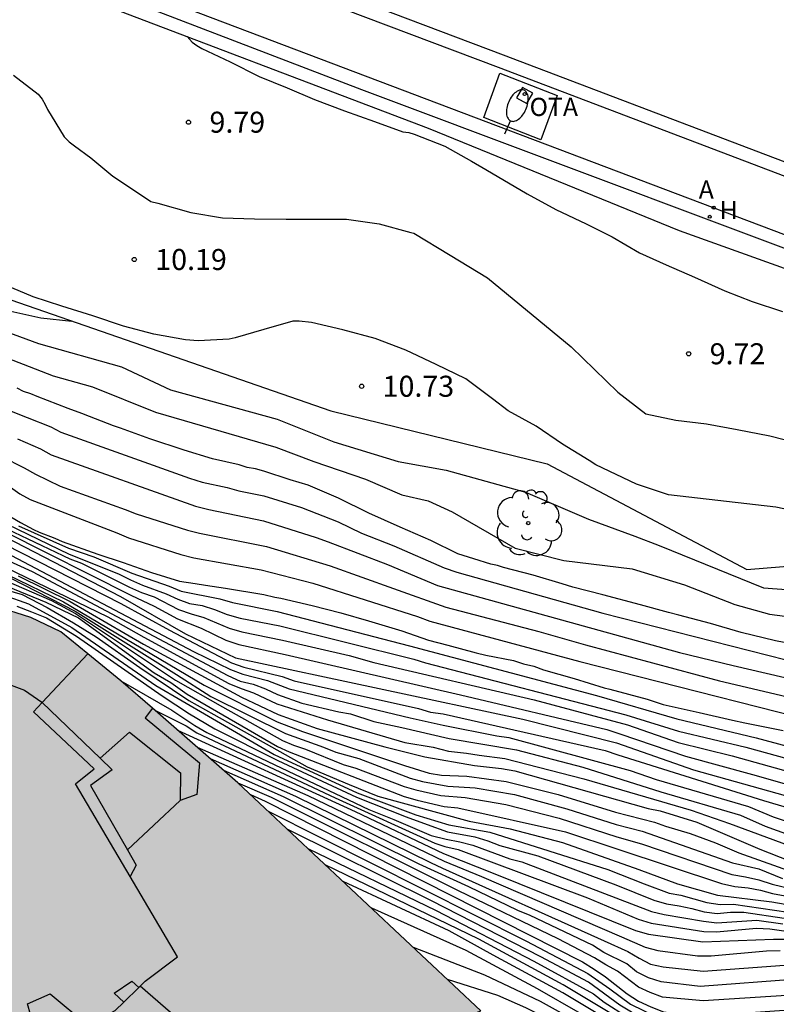
# Model space of a CAD drawing. Units: metres. Extents: x 582043 to 582395, y 4797290 to 4797540.
# Drawn here: x 582250 to 582277, y 4797487 to 4797522 of the extents above; entities that cross this region are included whole.
import ezdxf

# ---------------------------------------------------------------- set-up
doc = ezdxf.new("R2010")
doc.units = ezdxf.units.M
for name, color, linetype in [('020104', 34, 'Continuous'), ('020107', 3, 'Continuous'), ('020204', 9, 'Continuous'), ('020308', 9, 'Continuous'), ('060108', 9, 'Continuous'), ('060113', 4, 'Continuous'), ('060117', 9, 'Continuous'), ('060124', 9, 'Continuous'), ('070105', 6, 'Continuous'), ('090209', 9, 'Continuous'), ('090309', 9, 'Continuous'), ('100105', 3, 'Continuous'), ('100202', 3, 'Continuous'), ('200204', 4, 'Continuous'), ('200205', 4, 'Continuous'), ('200304', 4, 'Continuous'), ('200305', 4, 'Continuous'), ('250202', 9, 'Continuous'), ('990501', 21, 'Continuous')]:
    doc.layers.add(name, color=color, linetype=linetype)
doc.layers.add('020105', color=24, linetype='Continuous', lineweight=30)
doc.layers.add('080114', color=7, linetype='Continuous', lineweight=30)
doc.styles.add('ARIAL', font='ARIAL.TTF', dxfattribs={"height": 1})
doc.styles.add('ROMANS', font='romans__.ttf', dxfattribs={"height": 1})

# ---------------------------------------------------------------- blocks, each defined once
blk = doc.blocks.new('COTAPU')
blk.add_circle((0, 0), 0.075)
blk = doc.blocks.new('FAREDI')
blk.add_line((0, 0), (0.5, 0))
blk.add_lwpolyline([(0.5, 0, 0.159986), (0.538, -0.117, 0.106322), (0.675, -0.238, 0.071006), (0.858, -0.309, 0.057309), (1.099, -0.337, 0.057309), (1.339, -0.309, 0.071006), (1.522, -0.238, 0.106322), (1.659, -0.117, 0.159986), (1.697, 0, 0.159986), (1.659, 0.117, 0.106322), (1.522, 0.238, 0.071006), (1.339, 0.309, 0.057309), (1.099, 0.337, 0.057309), (0.858, 0.309, 0.071006), (0.675, 0.238, 0.106322), (0.538, 0.117, 0.159986)], format="xyb", close=True)
blk = doc.blocks.new('ARBOL')
blk.add_circle((0, 0), 0.0587)
for centre, radius, start, end in [((-0.28, 0.855), 0.3, 359.2878, 173.6078), ((0.097, 0.97), 0.21, 23.1565, 160.4665), ((0.438, 0.881), 0.24, 301.578, 139.328), ((-0.564, 0.381), 0.532, 92.28, 254.58), ((0.656, 0.288), 0.443, 319.8556, 114.7656), ((-0.091, 0.321), 0.12, 119.14, 310.56), ((0.819, -0.249), 0.383, 235.5275, 62.0275), ((-0.556, -0.339), 0.555, 142.64, 266.54), ((-0.039, -0.384), 0.21, 189.64, 323.88), ((0.299, -0.624), 0.532, 224.67, 0.24), ((-0.301, -0.676), 0.45, 213.78, 295.32)]:
    blk.add_arc(centre, radius, start, end)
blk = doc.blocks.new('ABAS')
blk.add_circle((0, 0), 0.055)
blk = doc.blocks.new('HIDRAN')
blk.add_circle((0, 0), 0.055)
blk = doc.blocks.new('OTA')
blk.add_circle((0, 0), 0.055)

msp = doc.modelspace()

# ---------------------------------------------------------------- hatches: boundary and pattern name
at = {"layer": '990501'}
msp.add_hatch(color=256, dxfattribs=at).paths.add_polyline_path([(582207.94, 4797481.243), (582207.283, 4797481.8), (582207.196, 4797481.698), (582206.886, 4797482.065), (582206.818, 4797482.146), (582207.441, 4797482.642), (582207.524, 4797482.569), (582207.717, 4797482.696), (582207.797, 4797482.749), (582207.883, 4797482.617), (582208.619, 4797483.102), (582209.404, 4797483.62), (582210.228, 4797484.163), (582216.609, 4797488.369), (582222.069, 4797492.014), (582228.82, 4797496.586), (582233.89, 4797499.97), (582234.332, 4797500.265), (582234.734, 4797500.533), (582236.519, 4797498.45), (582237.111, 4797499.052), (582238.926, 4797500.316), (582240.358, 4797501.116), (582241.67, 4797501.708), (582242.79, 4797502.004), (582243.646, 4797502.124), (582245.03, 4797502.22), (582246.238, 4797502.124), (582247.334, 4797502.044), (582248.59, 4797501.812), (582249.585, 4797501.5), (582250.87, 4797501.092), (582251.942, 4797500.58), (582252.902, 4797499.796), (582254.078, 4797498.836), (582255.208, 4797497.851), (582258.259, 4797495.193), (582266.941, 4797487.044), (582259.246, 4797484.028), (582247.305, 4797479.168), (582235.364, 4797474.309), (582235.017, 4797474.197), (582235.31, 4797472.673), (582235.447, 4797471.959), (582236.417, 4797466.947), (582236.769, 4797465.077), (582230.678, 4797462.819), (582225.235, 4797460.8), (582220.374, 4797458.998), (582218.909, 4797458.454), (582218.602, 4797458.525), (582218.307, 4797458.593), (582218.294, 4797458.595), (582218.084, 4797459.193), (582218.228, 4797459.822), (582218.411, 4797459.757), (582219.087, 4797461.707), (582218.782, 4797461.816), (582218.76, 4797461.824), (582219.056, 4797462.987), (582226.107, 4797466.299), (582226.942, 4797466.692), (582229.609, 4797467.945), (582229.803, 4797469.235), (582229.873, 4797469.703), (582230.009, 4797470.608), (582230.132, 4797471.428), (582230.468, 4797473.665), (582216.929, 4797479.387), (582213.691, 4797476.5), (582213.512, 4797476.342), (582213.315, 4797476.165), (582213.28, 4797476.134), (582213.398, 4797476.005), (582212.727, 4797475.474), (582212.584, 4797475.646), (582212.294, 4797475.406), (582211.999, 4797475.792), (582211.878, 4797475.95), (582211.962, 4797475.993), (582211.208, 4797477.459), (582211.075, 4797477.803), (582210.86, 4797478.359), (582210.762, 4797478.478), (582209.461, 4797480.06), (582208.832, 4797480.488)])

# ---------------------------------------------------------------- linework, layer by layer
at = {"layer": '020104', "flags": 128}
for points, elevation in [([(582226.586, 4797526.859), (582227.513, 4797526.263), (582228.849, 4797525.479), (582229.931, 4797524.773), (582231.233, 4797523.934), (582232.403, 4797523.36), (582233.396, 4797522.83), (582234.573, 4797522.05), (582236.407, 4797521.176), (582237.513, 4797520.536), (582238.939, 4797519.982), (582240.016, 4797519.516), (582240.976, 4797518.643), (582241.529, 4797517.828), (582242.257, 4797516.954), (582243.101, 4797515.906), (582243.829, 4797515.003), (582244.353, 4797514.334), (582244.935, 4797513.926), (582245.895, 4797513.402), (582247.816, 4797512.79), (582249.503, 4797512.179), (582251.221, 4797511.8), (582252.332, 4797511.688)], 11), ([(582256.454, 4797521.849), (582256.625, 4797521.649), (582256.801, 4797521.527), (582256.977, 4797521.429), (582257.991, 4797520.951), (582259.017, 4797520.429), (582260.027, 4797520.019), (582261.003, 4797519.607), (582262.069, 4797519.201), (582263.145, 4797518.819), (582264.155, 4797518.449), (582264.365, 4797518.427), (582264.559, 4797518.367), (582265.651, 4797517.933), (582266.609, 4797517.401), (582267.117, 4797517.105), (582268.588, 4797516.234), (582269.618, 4797515.668), (582270.702, 4797515.162), (582271.632, 4797514.69), (582272.602, 4797514.118), (582273.558, 4797513.698), (582274.564, 4797513.258), (582275.648, 4797512.76), (582276.628, 4797512.384), (582277.712, 4797512.024)], 9.5), ([(582278.563, 4797504.81), (582277.475, 4797505.036), (582273.642, 4797505.483), (582272.5, 4797505.863), (582271.041, 4797506.553), (582270.803, 4797506.707), (582269.855, 4797507.285), (582268.909, 4797507.925), (582267.911, 4797508.475), (582267.357, 4797508.907), (582266.401, 4797509.617), (582265.347, 4797510.133), (582264.265, 4797510.647), (582263.161, 4797511.057), (582262.015, 4797511.377), (582260.895, 4797511.637), (582260.455, 4797511.685), (582260.227, 4797511.683), (582259.189, 4797511.383), (582258.163, 4797511.085), (582257.949, 4797511.039), (582256.837, 4797510.979), (582256.393, 4797511.015), (582255.261, 4797511.219), (582254.173, 4797511.503), (582253.077, 4797511.871), (582251.979, 4797512.213), (582250.949, 4797512.557), (582249.961, 4797512.963)], 10.5), ([(582249.542, 4797511.47), (582251.136, 4797510.886), (582254.11, 4797510.051), (582255.859, 4797509.234), (582259.669, 4797508.184), (582261.69, 4797507.367), (582263.984, 4797506.667), (582265.694, 4797506.356), (582268.531, 4797505.578), (582270.786, 4797504.606), (582272.442, 4797504.006), (582273.312, 4797503.672), (582277.035, 4797502.155), (582281.76, 4797501.808)], 11.5), ([(582249.358, 4797510.618), (582251.669, 4797509.726), (582253.063, 4797509.334), (582255.323, 4797508.426), (582259.616, 4797507.185), (582260.977, 4797506.674), (582262.816, 4797506.034), (582264.115, 4797505.476), (582265.052, 4797505.26), (582265.918, 4797504.876), (582268.167, 4797503.576), (582269.908, 4797503.129), (582272.34, 4797502.832), (582274.211, 4797502.258), (582276.004, 4797501.563), (582277.249, 4797501.209), (582281.983, 4797500.599)], 12), ([(582248.729, 4797509.038), (582250.74, 4797508.236), (582251.581, 4797507.907), (582251.939, 4797507.721), (582256.534, 4797506.075), (582256.981, 4797505.932), (582257.873, 4797505.735), (582258.292, 4797505.615), (582259.192, 4797505.445), (582260.53, 4797505.02), (582261.84, 4797504.51), (582262.679, 4797504.111), (582263.831, 4797503.654), (582265.634, 4797502.87), (582266.075, 4797502.709), (582271.29, 4797501.251), (582278.497, 4797499.415)], 13), ([(582250.385, 4797507.481), (582251.21, 4797507.12), (582251.592, 4797506.908), (582256.745, 4797505.068), (582257.224, 4797504.954), (582259.18, 4797504.544), (582261.053, 4797503.948), (582261.487, 4797503.796), (582263.605, 4797502.983), (582265.396, 4797502.242), (582274.036, 4797499.85), (582275.951, 4797499.382), (582279.999, 4797498.44)], 13.5), ([(582249.834, 4797506.848), (582250.634, 4797506.447), (582251.028, 4797506.221), (582251.915, 4797505.791), (582254.236, 4797504.959), (582254.63, 4797504.804), (582256.456, 4797504.217), (582256.888, 4797504.105), (582259.285, 4797503.633), (582261.555, 4797502.937), (582263.822, 4797502.126), (582265.683, 4797501.47), (582269.01, 4797500.593), (582270.68, 4797500.115), (582275.467, 4797498.834), (582281.686, 4797497.373)], 14), ([(582250.137, 4797505.748), (582250.476, 4797505.519), (582250.848, 4797505.305), (582253.941, 4797504.117), (582254.357, 4797503.947), (582256.221, 4797503.344), (582256.682, 4797503.226), (582259.095, 4797502.803), (582260.935, 4797502.318), (582264.671, 4797501.126), (582265.113, 4797500.961), (582270.474, 4797499.518), (582281.063, 4797496.834)], 14.5), ([(582250.015, 4797504.261), (582252.257, 4797503.187), (582252.674, 4797503.032), (582254.393, 4797502.178), (582254.823, 4797501.988), (582255.269, 4797501.828), (582256.14, 4797501.38), (582256.59, 4797501.22), (582257.048, 4797501.09), (582257.944, 4797500.71), (582258.403, 4797500.586), (582259.854, 4797500.28), (582262.238, 4797499.742), (582263.119, 4797499.487), (582268.848, 4797498.152), (582272.171, 4797497.262), (582273.987, 4797496.628), (582275.915, 4797496.153), (582282.141, 4797494.415)], 16.5), ([(582250.02, 4797504.429), (582252.234, 4797503.362), (582254, 4797502.65), (582254.428, 4797502.437), (582254.855, 4797502.256), (582255.705, 4797501.94), (582256.111, 4797501.744), (582256.535, 4797501.599), (582256.985, 4797501.519), (582257.429, 4797501.383), (582257.875, 4797501.203), (582258.34, 4797501.07), (582259.762, 4797500.792), (582264.541, 4797499.611), (582264.964, 4797499.475), (582272.122, 4797497.614), (582273.999, 4797497.032), (582276.397, 4797496.462), (582282.055, 4797494.901)], 16), ([(582250.424, 4797504.368), (582252.211, 4797503.571), (582253.113, 4797503.258), (582254.474, 4797502.679), (582255.811, 4797502.216), (582256.232, 4797502.036), (582257.621, 4797501.757), (582258.074, 4797501.627), (582259.67, 4797501.304), (582264.396, 4797500.087), (582271.071, 4797498.31), (582273.936, 4797497.479), (582276.766, 4797496.801), (582281.511, 4797495.526)], 15.5), ([(582249.955, 4797504.156), (582254.437, 4797501.896), (582255.269, 4797501.497), (582256.101, 4797501.042), (582256.946, 4797500.71), (582257.836, 4797500.291), (582258.291, 4797500.134), (582259.946, 4797499.768), (582266.213, 4797498.335), (582271.437, 4797497.098), (582271.905, 4797496.938), (582274.248, 4797496.146), (582276.643, 4797495.491), (582280.903, 4797494.268)], 17), ([(582249.955, 4797503.704), (582254.083, 4797501.595), (582255.823, 4797500.637), (582258.031, 4797499.48), (582258.477, 4797499.325), (582259.848, 4797498.992), (582260.273, 4797498.836), (582264.707, 4797497.847), (582265.136, 4797497.713), (582265.59, 4797497.657), (582271.375, 4797496.339), (582271.827, 4797496.19), (582277.038, 4797494.557), (582283.645, 4797492.602)], 18), ([(582249.955, 4797503.428), (582256.671, 4797499.881), (582257.994, 4797499.243), (582258.437, 4797499.074), (582259.316, 4797498.847), (582260.093, 4797498.543), (582264.409, 4797497.505), (582265.588, 4797497.246), (582267.511, 4797496.862), (582267.943, 4797496.809), (582272.273, 4797495.628), (582273.195, 4797495.307), (582276.495, 4797494.339), (582277.38, 4797493.972), (582281.075, 4797492.745)], 18.5), ([(582249.955, 4797503.177), (582250.919, 4797502.735), (582257.9, 4797499.025), (582258.342, 4797498.82), (582258.805, 4797498.71), (582259.252, 4797498.55), (582259.68, 4797498.345), (582260.545, 4797498.039), (582261.872, 4797497.727), (582262.285, 4797497.653), (582263.116, 4797497.376), (582264.111, 4797497.163), (582265.805, 4797496.769), (582268.213, 4797496.367), (582270.584, 4797495.749), (582273.371, 4797494.863), (582276.206, 4797494.028), (582277.094, 4797493.642), (582280.819, 4797492.292)], 19), ([(582249.955, 4797502.897), (582253.615, 4797501.121), (582254.904, 4797500.394), (582257.942, 4797498.739), (582258.381, 4797498.554), (582258.813, 4797498.403), (582259.648, 4797498.005), (582261.467, 4797497.438), (582264.225, 4797496.632), (582265.239, 4797496.457), (582265.783, 4797496.321), (582266.432, 4797496.249), (582266.875, 4797496.171), (582267.798, 4797496.06), (582270.611, 4797495.335), (582274.446, 4797494.217), (582275.816, 4797493.732), (582282.203, 4797491.372)], 19.5), ([(582249.134, 4797502.574), (582251.402, 4797501.645), (582252.572, 4797501.081), (582255.272, 4797499.115), (582255.861, 4797498.778), (582256.45, 4797498.357), (582259.677, 4797496.49), (582260.094, 4797496.298), (582264.194, 4797494.697), (582264.669, 4797494.573), (582265.625, 4797494.348), (582266.111, 4797494.294), (582269.957, 4797493.442), (582271.828, 4797492.814), (582275.536, 4797491.597), (582276.007, 4797491.484), (582276.486, 4797491.436), (582276.929, 4797491.354), (582277.357, 4797491.237), (582278.335, 4797491.061)], 22), ([(582249.898, 4797502.445), (582251.607, 4797501.698), (582252.465, 4797501.242), (582256.028, 4797498.854), (582257.71, 4797497.902), (582259.852, 4797496.696), (582260.253, 4797496.531), (582260.678, 4797496.385), (582262.018, 4797495.846), (582262.471, 4797495.716), (582264.204, 4797495.056), (582264.616, 4797494.936), (582265.506, 4797494.735), (582266.378, 4797494.661), (582267.835, 4797494.409), (582269.737, 4797493.926), (582271.801, 4797493.257), (582272.674, 4797493.007), (582275.899, 4797491.91), (582276.389, 4797491.828), (582276.871, 4797491.717), (582277.343, 4797491.564), (582278.287, 4797491.336)], 21.5), ([(582250.024, 4797502.637), (582252.036, 4797501.658), (582257.052, 4797498.683), (582259.667, 4797497.363), (582260.568, 4797497.018), (582264.209, 4797495.81), (582265.091, 4797495.534), (582265.529, 4797495.46), (582266.433, 4797495.429), (582267.84, 4797495.235), (582269.705, 4797494.776), (582271.748, 4797494.142), (582273.139, 4797493.781), (582273.536, 4797493.635), (582274.411, 4797493.376), (582275.316, 4797493.042), (582276.152, 4797492.684), (582281.6, 4797490.743)], 20.5), ([(582250.158, 4797502.503), (582252.452, 4797501.323), (582256.067, 4797499.061), (582257.3, 4797498.276), (582259.963, 4797496.946), (582261.324, 4797496.459), (582261.758, 4797496.283), (582262.585, 4797496.062), (582264.42, 4797495.359), (582264.857, 4797495.24), (582265.762, 4797495.069), (582266.734, 4797495.008), (582268.142, 4797494.769), (582270.01, 4797494.261), (582271.775, 4797493.699), (582272.704, 4797493.461), (582275.931, 4797492.327), (582276.869, 4797492.112), (582277.709, 4797491.77)], 21), ([(582249.915, 4797501.892), (582250.784, 4797501.584), (582252.327, 4797500.742), (582255.328, 4797498.666), (582257.217, 4797497.567), (582259.56, 4797496.205), (582262.516, 4797494.826), (582264.617, 4797494.046), (582265.792, 4797493.69), (582267.262, 4797493.425), (582271.477, 4797492.088), (582272.772, 4797491.577), (582273.661, 4797491.25), (582274.08, 4797491.18), (582275.01, 4797490.917), (582275.48, 4797490.844), (582275.963, 4797490.853), (582278.894, 4797490.427)], 23), ([(582250.364, 4797501.5), (582250.896, 4797501.303), (582251.429, 4797501.079), (582252.495, 4797500.433), (582255.553, 4797498.301), (582256.535, 4797497.656), (582257.432, 4797497.123), (582259.687, 4797495.987), (582262.497, 4797494.671), (582264.274, 4797493.973), (582265.027, 4797493.701), (582265.744, 4797493.432), (582266.724, 4797493.255), (582267.183, 4797493.118), (582267.622, 4797492.947), (582268.973, 4797492.577), (582271.759, 4797491.54), (582273.119, 4797490.997), (582273.573, 4797490.864), (582274.026, 4797490.799), (582274.474, 4797490.703), (582274.917, 4797490.574), (582275.376, 4797490.516), (582275.857, 4797490.563), (582276.333, 4797490.572), (582279.212, 4797490.142)], 23.5), ([(582254.078, 4797498.836), (582255.906, 4797497.782), (582256.723, 4797497.238), (582257.147, 4797496.988), (582262.938, 4797494.231), (582263.834, 4797493.882), (582265.159, 4797493.301), (582265.696, 4797493.174), (582266.186, 4797493.086), (582266.656, 4797492.965), (582267.971, 4797492.476), (582268.407, 4797492.365), (582273.036, 4797490.59), (582273.485, 4797490.479), (582274.895, 4797490.241), (582275.366, 4797490.189), (582276.793, 4797490.276), (582277.721, 4797490.147)], 24), ([(582255.29, 4797497.78), (582256.416, 4797497.226), (582256.795, 4797496.973), (582261.736, 4797494.653), (582265.29, 4797493.037), (582265.648, 4797492.916), (582266.132, 4797492.81), (582270.748, 4797491.077), (582272.554, 4797490.323), (582273.018, 4797490.17), (582274.902, 4797489.876), (582275.356, 4797489.868), (582276.786, 4797489.997), (582277.261, 4797489.974), (582279.186, 4797489.699)], 24.5), ([(582256.808, 4797496.457), (582260.754, 4797494.739), (582265.626, 4797492.393), (582266.96, 4797491.842), (582271.956, 4797489.688), (582272.805, 4797489.311), (582273.257, 4797489.195), (582274.674, 4797489.009), (582275.159, 4797489.007), (582277.136, 4797489.183), (582277.626, 4797489.197)], 25.5), ([(582257.273, 4797496.052), (582260.323, 4797494.712), (582265.146, 4797492.343), (582265.571, 4797492.143), (582271.345, 4797489.546), (582272.19, 4797489.158), (582272.588, 4797488.923), (582273, 4797488.714), (582273.455, 4797488.609), (582274.875, 4797488.463), (582277.784, 4797488.676)], 26), ([(582278.232, 4797488.169), (582274.777, 4797487.915), (582273.383, 4797488.074), (582272.929, 4797488.221), (582272.498, 4797488.44), (582272.151, 4797488.719), (582271.335, 4797489.13), (582270.925, 4797489.388), (582268.705, 4797490.451), (582268.262, 4797490.628), (582266.509, 4797491.467), (582264.74, 4797492.281), (582259.892, 4797494.686), (582257.763, 4797495.625)], 26.5), ([(582278.779, 4797487.647), (582274.877, 4797487.397), (582273.423, 4797487.53), (582272.988, 4797487.693), (582272.565, 4797487.884), (582271.814, 4797488.458), (582271.405, 4797488.681), (582270.999, 4797488.94), (582269.697, 4797489.609), (582266.145, 4797491.333), (582259.461, 4797494.659), (582258.276, 4797495.177)], 27), ([(582259.348, 4797494.171), (582268.564, 4797489.526), (582270.754, 4797488.374), (582271.542, 4797487.823), (582272.285, 4797487.284), (582273.241, 4797486.818), (582273.675, 4797486.665), (582274.623, 4797486.571), (582275.028, 4797486.504), (582276.46, 4797486.619), (582276.895, 4797486.625), (582278.847, 4797486.761)], 28), ([(582278.753, 4797486.346), (582275.293, 4797486.16), (582274.825, 4797486.203), (582274.373, 4797486.3), (582273.899, 4797486.346), (582273.468, 4797486.437), (582273.032, 4797486.654), (582272.317, 4797486.998), (582271.9, 4797487.247), (582270.785, 4797488.062), (582269.083, 4797488.974), (582265.173, 4797490.977), (582260.046, 4797493.516)], 28.5), ([(582260.76, 4797492.846), (582265.342, 4797490.625), (582268.828, 4797488.817), (582270.961, 4797487.65), (582271.338, 4797487.357), (582272.17, 4797486.823), (582272.822, 4797486.491), (582273.229, 4797486.271), (582273.658, 4797486.111), (582275.07, 4797485.853), (582275.519, 4797485.827), (582279.928, 4797485.892)], 29), ([(582280.11, 4797485.48), (582275.625, 4797485.482), (582275.185, 4797485.506), (582274.776, 4797485.563), (582274.34, 4797485.694), (582273.888, 4797485.772), (582273.486, 4797485.892), (582273.027, 4797486.09), (582272.613, 4797486.327), (582269.877, 4797487.971), (582266.862, 4797489.603), (582261.382, 4797492.262)], 29.5), ([(582277.728, 4797484.791), (582276.271, 4797484.758), (582275.842, 4797484.717), (582275.37, 4797484.73), (582274.921, 4797484.771), (582274.487, 4797484.876), (582274.025, 4797485.014), (582273.565, 4797485.188), (582268.963, 4797487.829), (582266.413, 4797489.193), (582263.041, 4797490.705)], 30.5), ([(582264.524, 4797489.313), (582267.065, 4797488.333), (582269.052, 4797487.384), (582270.98, 4797486.316), (582272.543, 4797485.459), (582273.803, 4797484.689), (582274.205, 4797484.529), (582274.667, 4797484.385), (582275.126, 4797484.284), (582275.582, 4797484.27), (582276.52, 4797484.381), (582277.459, 4797484.429), (582278.321, 4797484.613)], 31), ([(582277.721, 4797484.105), (582277.253, 4797484.042), (582276.771, 4797484.035), (582275.88, 4797483.857), (582275.461, 4797483.813), (582275.033, 4797483.837), (582274.614, 4797483.943), (582274.181, 4797484.142), (582271.662, 4797485.485), (582270.357, 4797486.227), (582268.548, 4797487.146), (582267.54, 4797487.591), (582265.748, 4797488.164)], 31.5)]:
    msp.add_lwpolyline(points, dxfattribs=dict(at, elevation=elevation))
at = {"layer": '020105', "flags": 128}
for points, elevation in [([(582250.246, 4797520.473), (582251.132, 4797519.791), (582251.266, 4797519.617), (582251.374, 4797519.425), (582251.456, 4797519.239), (582252.054, 4797518.265), (582252.235, 4797518.093), (582252.431, 4797517.947), (582253.011, 4797517.523), (582253.795, 4797516.859), (582254.533, 4797516.379), (582255.151, 4797515.963), (582255.401, 4797515.897), (582256.581, 4797515.559), (582257.715, 4797515.369), (582258.849, 4797515.335), (582259.981, 4797515.329), (582261.057, 4797515.329), (582262.145, 4797515.321), (582263.305, 4797515.161), (582264.433, 4797514.849), (582264.541, 4797514.827), (582265.843, 4797514.044), (582267.174, 4797513.235), (582270.17, 4797510.762), (582271.835, 4797509.145), (582272.834, 4797508.372), (582273.9, 4797508.14), (582275.002, 4797508.016), (582276.098, 4797507.806), (582277.264, 4797507.582), (582278.326, 4797507.312)], 10), ([(582278.017, 4797500.151), (582277.464, 4797500.264), (582276.241, 4797500.555), (582275.135, 4797500.881), (582274.013, 4797501.174), (582273.645, 4797501.271), (582272.639, 4797501.548), (582271.299, 4797501.906), (582270.227, 4797502.182), (582269.841, 4797502.296), (582268.802, 4797502.606), (582267.747, 4797502.882), (582267.529, 4797502.947), (582267.294, 4797502.995), (582266.691, 4797503.191), (582266.121, 4797503.371), (582265.147, 4797503.849), (582264.057, 4797504.325), (582262.933, 4797504.818), (582261.859, 4797505.362), (582260.768, 4797505.822), (582260.131, 4797506.018), (582259.192, 4797506.328), (582258.891, 4797506.409), (582258.59, 4797506.457), (582258.305, 4797506.555), (582257.35, 4797506.766), (582256.344, 4797507.076), (582255.12, 4797507.484), (582254.064, 4797507.861), (582253.813, 4797507.943), (582252.957, 4797508.271), (582252.689, 4797508.386), (582252.203, 4797508.566), (582251.096, 4797508.992), (582250.861, 4797509.091), (582250.609, 4797509.172), (582250.375, 4797509.288)], 12.5), ([(582249.955, 4797504.812), (582250.495, 4797504.489), (582250.965, 4797504.242), (582251.166, 4797504.143), (582251.72, 4797503.93), (582251.988, 4797503.815), (582253.256, 4797503.361), (582254.167, 4797503.063), (582255.173, 4797502.702), (582256.179, 4797502.392), (582256.732, 4797502.313), (582257.1, 4797502.249), (582257.82, 4797502.137), (582259.193, 4797501.914), (582259.578, 4797501.816), (582259.796, 4797501.785), (582260.918, 4797501.526), (582261.94, 4797501.266), (582262.929, 4797500.972), (582264.119, 4797500.614), (582265.074, 4797500.286), (582265.761, 4797500.108), (582266.767, 4797499.831), (582267.118, 4797499.75), (582268.106, 4797499.557), (582268.458, 4797499.443), (582268.827, 4797499.362), (582269.179, 4797499.231), (582270.268, 4797498.921), (582271.341, 4797498.578), (582271.542, 4797498.53), (582272.881, 4797498.172), (582273.451, 4797497.992), (582274.741, 4797497.701), (582275.93, 4797497.426), (582276.366, 4797497.329), (582276.6, 4797497.281), (582277.739, 4797497.055)], 15), ([(582249.955, 4797503.974), (582254.07, 4797501.843), (582256.394, 4797500.515), (582258.173, 4797499.659), (582268.438, 4797497.466), (582271.784, 4797496.62), (582274.529, 4797495.657), (582277.813, 4797494.738)], 17.5), ([(582250.413, 4797502.584), (582252.277, 4797501.672), (582254.894, 4797500.148), (582258.385, 4797498.248), (582259.703, 4797497.628), (582261.093, 4797497.129), (582263.515, 4797496.479), (582264.933, 4797496.117), (582266.715, 4797495.81), (582267.68, 4797495.695), (582268.155, 4797495.611), (582272.914, 4797494.276), (582273.347, 4797494.183), (582274.648, 4797493.779), (582276.905, 4797492.816), (582281.469, 4797491.024)], 20), ([(582249.322, 4797502.268), (582250.556, 4797501.916), (582251.449, 4797501.457), (582252.395, 4797500.906), (582253.204, 4797500.4), (582254.765, 4797499.313), (582256.51, 4797498.124), (582257.404, 4797497.628), (582260.737, 4797495.761), (582262.241, 4797495.129), (582263.264, 4797494.708), (582266.524, 4797493.821), (582267.986, 4797493.547), (582269.85, 4797493.06), (582272.586, 4797492.095), (582273.959, 4797491.578), (582275.394, 4797491.177), (582277.331, 4797490.941), (582278.757, 4797490.681)], 22.5), ([(582256.106, 4797497.069), (582262.447, 4797494.163), (582265.601, 4797492.665), (582267.435, 4797491.94), (582272.459, 4797489.907), (582272.93, 4797489.777), (582274.87, 4797489.502), (582277.393, 4797489.604), (582277.862, 4797489.604), (582279.623, 4797489.299), (582280.046, 4797489.158), (582282.763, 4797488.031)], 25), ([(582258.708, 4797494.772), (582259.232, 4797494.536), (582270.573, 4797488.796), (582270.985, 4797488.533), (582271.388, 4797488.26), (582272.163, 4797487.646), (582272.574, 4797487.39), (582273.011, 4797487.182), (582273.457, 4797487.008), (582273.926, 4797486.941), (582274.875, 4797486.859), (582277.766, 4797487.071), (582278.742, 4797487.138), (582279.234, 4797487.135), (582281.204, 4797486.935), (582282.127, 4797486.616), (582283.041, 4797486.243)], 27.5), ([(582283.174, 4797484.786), (582282.75, 4797484.88), (582281.805, 4797484.964), (582275.399, 4797485.17), (582274.969, 4797485.221), (582274.569, 4797485.304), (582273.667, 4797485.569), (582272.807, 4797485.916), (582272.404, 4797486.163), (582269.869, 4797487.687), (582267.382, 4797489.035), (582265.808, 4797489.895), (582262.026, 4797491.658)], 30)]:
    msp.add_lwpolyline(points, dxfattribs=dict(at, elevation=elevation))
at = {"layer": '020107'}
msp.add_polyline3d([(582213.243, 4797536.357, 10.624), (582217.952, 4797534.594, 10.71), (582222.319, 4797531.247, 11.06), (582226.448, 4797527.345, 10.873), (582234.539, 4797522.26, 11.031), (582240.009, 4797519.927, 11.164), (582244.579, 4797514.379, 11.714), (582261.583, 4797508.477, 11.038), (582269.303, 4797506.589, 10.7), (582276.439, 4797502.806, 11.307), (582283.145, 4797503.356, 10.626), (582294.606, 4797497.91, 10.614)], dxfattribs=at)
at = {"layer": '060108'}
msp.add_polyline3d([(582307.551, 4797505.337, 8.626), (582304.984, 4797506.325, 8.631), (582304.345, 4797504.699, 8.654), (582280.308, 4797513.808, 8.829), (582256.936, 4797522.66, 9.034), (582225.121, 4797534.717, 9.343), (582210.738, 4797540.133, 9.504)], dxfattribs=at)
at = {"layer": '060113'}
for points in [[(582251.971, 4797527.163, 9.041), (582267.73, 4797521.203, 8.894), (582290.143, 4797512.68, 8.736), (582307.803, 4797506.011, 8.604)], [(582251.8, 4797526.711, 9.041), (582267.559, 4797520.751, 8.894), (582289.972, 4797512.228, 8.736), (582307.634, 4797505.558, 8.604)]]:
    msp.add_polyline3d(points, dxfattribs=at)
at = {"layer": '060117'}
msp.add_polyline3d([(582254.182, 4797487.355, 64.733), (582253.838, 4797487.676, 64.71), (582254.478, 4797488.108, 64.766), (582254.718, 4797487.875, 64.774)], dxfattribs=at)
at = {"layer": '060124'}
for points in [[(582267.044, 4797518.953, 9.104), (582267.621, 4797520.537, 9.068), (582269.661, 4797519.75, 9.053), (582269.084, 4797518.166, 9.104), (582267.044, 4797518.953, 9.104)], [(582268.796, 4797519.828, 9.179), (582268.432, 4797520.027, 9.182), (582268.213, 4797519.663, 9.187), (582268.577, 4797519.464, 9.179), (582268.796, 4797519.828, 9.179)], [(582251.175, 4797485.769, 64.798), (582250.75, 4797487.292, 64.79), (582251.558, 4797487.644, 64.774), (582252.9, 4797486.527, 64.891)]]:
    msp.add_polyline3d(points, dxfattribs=at)
at = {"layer": '070105'}
for points in [[(582209.406, 4797540.133, 9.53), (582217.577, 4797537.057, 9.441), (582241.26, 4797528.174, 9.175), (582262.672, 4797519.96, 8.986), (582283.232, 4797512.237, 8.819), (582297.48, 4797506.847, 8.722), (582296.97, 4797505.652, 8.744)], [(582251.268, 4797498.054, 66.081), (582252.902, 4797499.796, 66.183)], [(582235.783, 4797497.7, 66.102), (582237.342, 4797496.204, 66.15), (582239.158, 4797497.572, 66.398), (582240.67, 4797498.572, 66.406), (582241.742, 4797499.052, 66.406), (582242.59, 4797499.34, 66.406), (582243.798, 4797499.516, 66.406), (582244.974, 4797499.588, 66.406), (582246.59, 4797499.492, 66.334), (582247.918, 4797499.292, 66.366), (582249.822, 4797498.812, 66.31), (582250.646, 4797498.5, 66.294), (582251.254, 4797498.068, 66.294), (582251.268, 4797498.054, 66.293)], [(582254.413, 4797491.841, 66.009), (582252.462, 4797495.156, 66.022), (582253.134, 4797495.692, 66.054), (582250.958, 4797497.724, 66.062), (582251.268, 4797498.054, 66.081)], [(582251.268, 4797498.054, 66.293), (582253.344, 4797496.064, 66.161)], [(582255.208, 4797497.851, 66.338), (582254.95, 4797497.508, 66.342), (582256.886, 4797495.9, 66.342), (582256.798, 4797494.772, 66.254), (582256.198, 4797494.556, 66.35)], [(582253.344, 4797496.064, 66.161), (582254.39, 4797496.996, 66.414), (582256.206, 4797495.54, 66.446), (582256.198, 4797494.556, 66.35)], [(582253.344, 4797496.064, 66.161), (582253.774, 4797495.652, 66.134), (582252.998, 4797495.092, 65.982), (582254.321, 4797492.79, 66.066)], [(582256.198, 4797494.556, 66.35), (582254.321, 4797492.79, 66.17)], [(582254.321, 4797492.79, 66.066), (582254.63, 4797492.252, 66.086), (582254.413, 4797491.841, 66.046)], [(582254.772, 4797487.928, 65.85), (582254.95, 4797488.1, 65.942), (582256.102, 4797488.972, 65.998), (582254.413, 4797491.841, 66.009)], [(582254.182, 4797487.355, 65.937), (582254.718, 4797487.875, 65.858)], [(582254.718, 4797487.875, 65.858), (582254.772, 4797487.928, 65.85)], [(582258.659, 4797484.539, 65.732), (582254.772, 4797487.928, 65.85)], [(582252.9, 4797486.527, 66.099), (582253.878, 4797487.06, 65.982), (582254.182, 4797487.355, 65.937)]]:
    msp.add_polyline3d(points, dxfattribs=at)
at = {"layer": '080114'}
for points in [[(582252.902, 4797499.796, 66.04), (582251.942, 4797500.58, 66.054), (582250.87, 4797501.092, 66.062), (582249.585, 4797501.5, 65.969), (582248.59, 4797501.812, 65.958), (582247.334, 4797502.044, 65.95), (582246.238, 4797502.124, 65.974), (582245.03, 4797502.22, 65.974), (582243.646, 4797502.124, 65.99), (582242.79, 4797502.004, 66.014), (582241.67, 4797501.708, 66.006), (582240.358, 4797501.116, 66.038), (582238.926, 4797500.316, 66.094), (582237.111, 4797499.052, 66.142), (582236.519, 4797498.45, 66.124)], [(582255.208, 4797497.851, 65.918), (582254.078, 4797498.836, 66.022), (582252.902, 4797499.796, 66.04)], [(582259.246, 4797484.028, 65.91), (582266.941, 4797487.044, 65.022), (582258.259, 4797495.193, 65.637), (582255.208, 4797497.851, 65.918)]]:
    msp.add_polyline3d(points, dxfattribs=at)
at = {"layer": '100105'}
msp.add_polyline3d([(582296.97, 4797505.652, 9.278), (582291.759, 4797508.084, 9.308), (582281.697, 4797512.162, 9.368), (582274.033, 4797514.913, 9.419), (582265.073, 4797518.56, 9.506), (582252.53, 4797523.346, 9.596), (582239.485, 4797528.314, 9.686), (582224.716, 4797534.068, 9.866), (582212.823, 4797538.277, 10.002), (582207.98, 4797540.133, 10.046)], dxfattribs=at)

# ---------------------------------------------------------------- block references
at = {"layer": '020204', "rotation": 359.9987685839998}
for p in [(582256.497, 4797518.791, 9.786), (582254.56, 4797513.885, 10.185), (582274.36, 4797510.517, 9.717), (582262.68, 4797509.357, 10.725)]:
    msp.add_blockref('COTAPU', p, dxfattribs=at)
at = {"layer": '090209', "rotation": 359.9987685839998}
msp.add_blockref('OTA', (582268.503, 4797519.794, 9.185), dxfattribs=at)
at = {"layer": '100202', "rotation": 359.9987685839998}
msp.add_blockref('ARBOL', (582268.631, 4797504.469, 11.531), dxfattribs=at)
at = {"layer": '200204', "rotation": 359.9987685839998}
msp.add_blockref('HIDRAN', (582275.114, 4797515.412, 8.873), dxfattribs=at)
at = {"layer": '200205', "rotation": 359.9987685839998}
msp.add_blockref('ABAS', (582275.254, 4797515.736, 8.863), dxfattribs=at)
at = {"layer": '250202', "rotation": 66.23276861018053}
msp.add_blockref('FAREDI', (582267.799, 4797518.38, 8.934), dxfattribs=at)

# ---------------------------------------------------------------- texts
at = {"layer": '020308', "style": 'ARIAL'}
for s, p in [('9.79', (582257.247, 4797518.416, 9.786)), ('10.19', (582255.31, 4797513.51, 10.185)), ('9.72', (582275.11, 4797510.142, 9.717)), ('10.73', (582263.43, 4797508.982, 10.725))]:
    msp.add_text(s, height=0.75, rotation=359.9988, dxfattribs=at).set_placement(p)
at = {"layer": '090309', "style": 'ROMANS'}
msp.add_text('OTA', height=0.65, rotation=359.9988, dxfattribs=at).set_placement((582268.68, 4797519.012))
at = {"layer": '200304', "style": 'ROMANS'}
msp.add_text('H', height=0.65, rotation=359.9988, dxfattribs=at).set_placement((582275.466, 4797515.328, 8.873))
at = {"layer": '200305', "style": 'ROMANS'}
msp.add_text('A', height=0.65, rotation=359.9988, dxfattribs=at).set_placement((582274.72, 4797516.059, 8.863))

doc.saveas('drawing.dxf')
